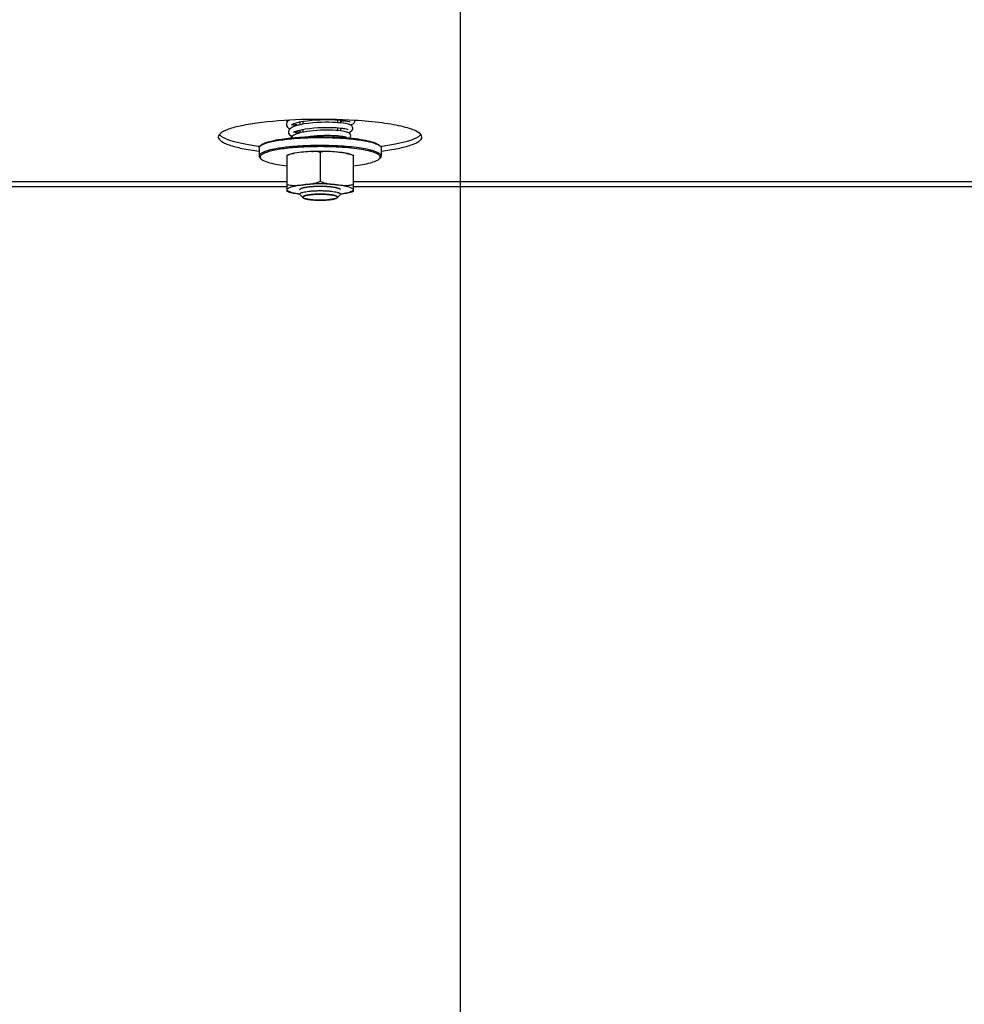
# Model space of a CAD drawing. Units: millimetres. Extents: x 0 to 8400, y 0 to 5940.
# Drawn here: x 739 to 925, y 1505 to 1698 of the extents above; entities that cross this region are included whole.
import ezdxf
from ezdxf.enums import TextEntityAlignment as Align

# ---------------------------------------------------------------- set-up
doc = ezdxf.new("R2010")
doc.units = ezdxf.units.MM
doc.header["$LTSCALE"] = 462
doc.layers.get('0').update_dxf_attribs({"linetype": 'CONTINUOUS'})
for name, color, linetype in [('DIN9021-M8-STAAL-ELVZTEKEN', 7, 'CONTINUOUS'), ('DIN931-M8X55-STAALTEKEN', 7, 'CONTINUOUS'), ('DIN934-M8-STAAL-ELVZTEKEN', 7, 'CONTINUOUS'), ('INFERNO-COLO-RV-130-100-82-MAAT', 7, 'CONTINUOUS'), ('KONISCHE-VEERTEKEN', 7, 'CONTINUOUS'), ('PAN037TEKEN', 7, 'CONTINUOUS')]:
    doc.layers.add(name, color=color, linetype=linetype)
doc.styles.add('TEXTSTYLE_2', font='ar_wgl_b.ttf')
doc.dimstyles.new('DIMSTYLE_4', dxfattribs={"dimtxt": 60, "dimasz": 60, "dimexe": 0.6, "dimexo": 0.6, "dimgap": 0.75, "dimtad": 1, "dimdec": 0, "dimdsep": 46, "dimtxsty": 'TEXTSTYLE_2', "dimblk": '_FILLED', "dimblk1": '_FILLED', "dimblk2": '_FILLED', "dimcen": 0.09, "dimazin": 2, "dimtp": 0.2, "dimtm": 0.2, "dimtfac": 1, "dimtdec": 0, "dimtofl": 0, "dimtmove": 0, "dimatfit": 3, "dimldrblk": '_FILLED', "dimfxl": 0, "dimtolj": 1, "dimarcsym": 0})

# ---------------------------------------------------------------- blocks, each defined once
blk = doc.blocks.new('_FILLED')
at = {"color": 0, "linetype": 'ByBlock'}
blk.add_solid([(0, 0), (-1, 0.2), (-1, -0.2)], dxfattribs=at)
blk = doc.blocks.new('*D10')
at = {"layer": 'INFERNO-COLO-RV-130-100-82-MAAT', "color": 1, "linetype": 'Continuous'}
for p, q in [((825.69, 1944.07), (825.69, 1311.07)), ((640.69, 1493.19), (640.69, 1311.07)), ((640.69, 1323.07), (733.19, 1323.07)), ((825.69, 1323.07), (733.19, 1323.07))]:
    blk.add_line(p, q, dxfattribs=at)
at = {"layer": 'INFERNO-COLO-RV-130-100-82-MAAT', "color": 1, "linetype": 'Continuous', "xscale": 60, "yscale": 60, "zscale": 60, "rotation": 180}
blk.add_blockref('_FILLED', (640.69, 1323.07), dxfattribs=at)
at = {"layer": 'INFERNO-COLO-RV-130-100-82-MAAT', "color": 1, "linetype": 'Continuous', "xscale": 60, "yscale": 60, "zscale": 60}
blk.add_blockref('_FILLED', (825.69, 1323.07), dxfattribs=at)
at = {"layer": 'INFERNO-COLO-RV-130-100-82-MAAT', "color": 1, "linetype": 'Continuous', "style": 'TEXTSTYLE_2', "width": 0.978959}
blk.add_text('185', height=60, dxfattribs=at).set_placement((663.27, 1338.07), (803.12, 1338.07), align=Align.FIT)
blk = doc.blocks.new('*D11')
at = {"layer": 'INFERNO-COLO-RV-130-100-82-MAAT', "color": 1, "linetype": 'Continuous'}
for p, q in [((825.69, 1944.07), (825.69, 1311.07)), ((1015.69, 1944.07), (1015.69, 1311.07)), ((825.69, 1323.07), (920.69, 1323.07)), ((1015.69, 1323.07), (920.69, 1323.07))]:
    blk.add_line(p, q, dxfattribs=at)
at = {"layer": 'INFERNO-COLO-RV-130-100-82-MAAT', "color": 1, "linetype": 'Continuous', "xscale": 60, "yscale": 60, "zscale": 60, "rotation": 180}
blk.add_blockref('_FILLED', (825.69, 1323.07), dxfattribs=at)
at = {"layer": 'INFERNO-COLO-RV-130-100-82-MAAT', "color": 1, "linetype": 'Continuous', "xscale": 60, "yscale": 60, "zscale": 60}
blk.add_blockref('_FILLED', (1015.69, 1323.07), dxfattribs=at)
at = {"layer": 'INFERNO-COLO-RV-130-100-82-MAAT', "color": 1, "linetype": 'Continuous', "style": 'TEXTSTYLE_2', "width": 0.978959}
blk.add_text('190', height=60, dxfattribs=at).set_placement((850.77, 1338.07), (990.62, 1338.07), align=Align.FIT)

msp = doc.modelspace()

# ---------------------------------------------------------------- linework, layer by layer
at = {"layer": 'DIN9021-M8-STAAL-ELVZTEKEN', "color": 5, "linetype": 'Continuous'}
for p, q in [((786.192, 1672.755), (786.192, 1671.179)), ((786.577, 1673.313), (786.38, 1673.122)), ((809.807, 1673.313), (810.004, 1673.122)), ((810.192, 1672.755), (810.192, 1671.179)), ((786.577, 1670.621), (786.38, 1670.812)), ((809.807, 1670.621), (810.004, 1670.812))]:
    msp.add_line(p, q, dxfattribs=at)
for points, knots in [([(786.575, 1673.277), (786.776, 1673.412), (787.303, 1673.651), (788.25, 1673.938), (789.463, 1674.198), (791.506, 1674.515), (794.443, 1674.771), (796.898, 1674.839), (798.192, 1674.839)], [0, 0, 0, 0, 0.0615341, 0.145709, 0.2514025, 0.3763203, 0.6710602, 1, 1, 1, 1]), ([(786.577, 1673.313), (786.729, 1673.461), (787.196, 1673.72), (788.07, 1674.024), (789.248, 1674.304), (791.304, 1674.649), (794.317, 1674.927), (796.848, 1675.001), (798.192, 1675.001)], [0, 0, 0, 0, 0.053775, 0.1322131, 0.2348341, 0.3593388, 0.6599165, 1, 1, 1, 1]), ([(798.192, 1675.001), (798.631, 1675.001), (800.336, 1674.984), (802.04, 1674.904), (803.301, 1674.799)], [0, 0, 0, 0, 0.2577721, 1, 1, 1, 1]), ([(798.192, 1674.839), (799.486, 1674.839), (801.94, 1674.771), (804.878, 1674.515), (806.921, 1674.198), (808.134, 1673.938), (809.08, 1673.651), (809.608, 1673.412), (809.809, 1673.277)], [0, 0, 0, 0, 0.3289398, 0.6236797, 0.7485975, 0.854291, 0.9384659, 1, 1, 1, 1]), ([(803.301, 1674.799), (804.086, 1674.733), (805.523, 1674.581), (807.428, 1674.254), (808.714, 1673.91), (809.447, 1673.582), (809.711, 1673.407), (809.807, 1673.313)], [0, 0, 0, 0, 0.3507923, 0.6424721, 0.860919, 0.9402682, 1, 1, 1, 1]), ([(786.192, 1672.755), (786.192, 1672.786), (786.21, 1672.926), (786.302, 1673.046), (786.38, 1673.122)], [0, 0, 0, 0, 0.2216783, 1, 1, 1, 1]), ([(792.769, 1673.038), (791.863, 1672.958), (790.577, 1672.813), (788.978, 1672.524), (788.025, 1672.299), (787.248, 1672.046), (786.622, 1671.77), (786.192, 1671.421), (786.192, 1671.179)], [0, 0, 0, 0, 0.3884717, 0.552846, 0.6935051, 0.8084362, 0.8966825, 1, 1, 1, 1]), ([(786.38, 1673.122), (786.394, 1673.136), (786.455, 1673.192), (786.522, 1673.242), (786.575, 1673.277)], [0, 0, 0, 0, 0.2309523, 1, 1, 1, 1]), ([(793.755, 1672.881), (793.157, 1672.839), (792.022, 1672.74), (790.427, 1672.538), (789.054, 1672.294), (787.943, 1672.016), (787.199, 1671.747), (786.768, 1671.505), (786.555, 1671.336), (786.42, 1671.159), (786.359, 1670.894), (786.483, 1670.712), (786.577, 1670.621)], [0, 0, 0, 0, 0.2180978, 0.4151017, 0.585724, 0.7256705, 0.8320847, 0.8725526, 0.9049923, 0.9306504, 0.9522615, 1, 1, 1, 1]), ([(798.192, 1673.263), (797.724, 1673.263), (795.915, 1673.244), (794.105, 1673.156), (792.769, 1673.038)], [0, 0, 0, 0, 0.2585445, 1, 1, 1, 1]), ([(798.192, 1673.031), (797.813, 1673.031), (796.333, 1673.019), (794.854, 1672.958), (793.755, 1672.881)], [0, 0, 0, 0, 0.2557104, 1, 1, 1, 1]), ([(810.192, 1671.179), (810.192, 1671.335), (810, 1671.584), (809.654, 1671.805), (809.251, 1671.997), (808.747, 1672.177), (807.883, 1672.423), (806.577, 1672.687), (804.779, 1672.937), (801.951, 1673.192), (799.723, 1673.263), (798.192, 1673.263)], [0, 0, 0, 0, 0.0374969, 0.0654319, 0.1008127, 0.1438454, 0.194417, 0.3168021, 0.4641728, 0.6313403, 1, 1, 1, 1]), ([(809.807, 1670.621), (809.872, 1670.684), (809.982, 1670.817), (810.006, 1671.084), (809.85, 1671.325), (809.42, 1671.653), (808.527, 1671.999), (807.114, 1672.347), (805.278, 1672.64), (803.111, 1672.862), (800.711, 1673), (799.045, 1673.031), (798.192, 1673.031)], [0, 0, 0, 0, 0.0214821, 0.0391833, 0.0592678, 0.0862365, 0.1664948, 0.2827733, 0.4312566, 0.6056679, 0.7981818, 1, 1, 1, 1]), ([(809.809, 1673.277), (809.827, 1673.265), (809.895, 1673.217), (809.96, 1673.165), (810.004, 1673.122)], [0, 0, 0, 0, 0.2696964, 1, 1, 1, 1]), ([(810.004, 1673.122), (810.033, 1673.094), (810.127, 1672.992), (810.192, 1672.853), (810.192, 1672.755)], [0, 0, 0, 0, 0.2932712, 1, 1, 1, 1]), ([(786.192, 1671.179), (786.192, 1671.148), (786.21, 1671.008), (786.302, 1670.888), (786.38, 1670.812)], [0, 0, 0, 0, 0.2216783, 1, 1, 1, 1]), ([(786.577, 1670.621), (786.76, 1670.443), (787.348, 1670.145), (788.447, 1669.803), (789.941, 1669.499), (791.063, 1669.344), (791.68, 1669.273)], [0, 0, 0, 0, 0.1438159, 0.361764, 0.6503518, 1, 1, 1, 1]), ([(804.704, 1669.273), (805.321, 1669.344), (806.443, 1669.499), (807.937, 1669.803), (809.035, 1670.145), (809.624, 1670.443), (809.807, 1670.621)], [0, 0, 0, 0, 0.3496482, 0.638236, 0.8561841, 1, 1, 1, 1]), ([(810.004, 1670.812), (810.033, 1670.84), (810.127, 1670.942), (810.192, 1671.081), (810.192, 1671.179)], [0, 0, 0, 0, 0.2932712, 1, 1, 1, 1])]:
    msp.add_open_spline(points, degree=3, knots=knots, dxfattribs=at)
at = {"layer": 'DIN931-M8X55-STAALTEKEN', "color": 5, "linetype": 'Continuous'}
for p, q in [((794.192, 1677.892), (794.192, 1677.324)), ((802.192, 1678.25), (802.192, 1677.697)), ((794.192, 1676.298), (794.192, 1675.73)), ((802.192, 1676.693), (802.192, 1676.14)), ((802.192, 1675.133), (802.192, 1674.875)), ((794.845, 1663), (794.254, 1663.572)), ((801.539, 1663), (802.129, 1663.572))]:
    msp.add_line(p, q, dxfattribs=at)
at = {"layer": 'DIN931-M8X55-STAALTEKEN', "color": 1, "linetype": 'Continuous'}
for p, q in [((794.792, 1678.004), (794.792, 1677.44)), ((801.592, 1678.298), (801.592, 1677.747)), ((794.792, 1676.425), (794.792, 1675.863)), ((801.592, 1676.746), (801.592, 1676.196)), ((801.592, 1675.195), (801.592, 1674.912)), ((794.845, 1663), (794.847, 1662.997)), ((801.536, 1662.997), (801.539, 1663))]:
    msp.add_line(p, q, dxfattribs=at)
at = {"layer": 'DIN931-M8X55-STAALTEKEN', "color": 5, "linetype": 'Continuous'}
for points, knots in [([(794.192, 1663.695), (794.192, 1663.718), (794.209, 1663.771), (794.273, 1663.839), (794.371, 1663.904), (794.505, 1663.967), (794.673, 1664.027), (794.961, 1664.109), (795.397, 1664.197), (795.996, 1664.28), (796.68, 1664.342), (797.421, 1664.381), (797.932, 1664.389), (798.192, 1664.389)], [0, 0, 0, 0, 0.0170142, 0.0383387, 0.066247, 0.1015948, 0.1445878, 0.1951119, 0.3173825, 0.4646153, 0.6316266, 0.8123189, 1, 1, 1, 1]), ([(798.192, 1664.389), (798.452, 1664.389), (798.963, 1664.381), (799.704, 1664.342), (800.387, 1664.28), (800.987, 1664.197), (801.422, 1664.109), (801.71, 1664.027), (801.878, 1663.967), (802.012, 1663.904), (802.11, 1663.839), (802.174, 1663.771), (802.192, 1663.718), (802.192, 1663.695)], [0, 0, 0, 0, 0.1876811, 0.3683734, 0.5353847, 0.6826175, 0.8048881, 0.8554122, 0.8984052, 0.933753, 0.9616613, 0.9829858, 1, 1, 1, 1]), ([(794.254, 1663.572), (794.245, 1663.582), (794.213, 1663.615), (794.192, 1663.662), (794.192, 1663.695)], [0, 0, 0, 0, 0.2932773, 1, 1, 1, 1]), ([(794.792, 1663.104), (794.792, 1663.148), (794.846, 1663.218), (794.944, 1663.281), (795.058, 1663.335), (795.201, 1663.386), (795.446, 1663.456), (795.816, 1663.531), (796.326, 1663.602), (796.906, 1663.654), (797.537, 1663.687), (797.971, 1663.694), (798.192, 1663.694)], [0, 0, 0, 0, 0.0374951, 0.065428, 0.1008067, 0.1438374, 0.1944058, 0.3167837, 0.4641457, 0.6313034, 0.8121544, 1, 1, 1, 1]), ([(794.845, 1663), (794.837, 1663.008), (794.81, 1663.036), (794.792, 1663.076), (794.792, 1663.104)], [0, 0, 0, 0, 0.2932771, 1, 1, 1, 1]), ([(798.192, 1662.513), (797.805, 1662.513), (797.238, 1662.53), (796.511, 1662.587), (796.03, 1662.644), (795.615, 1662.714), (795.275, 1662.795), (795.023, 1662.882), (794.889, 1662.957), (794.845, 1663)], [0, 0, 0, 0, 0.3400643, 0.4976296, 0.6406827, 0.7651803, 0.8677951, 0.9462279, 1, 1, 1, 1]), ([(798.192, 1663.694), (798.413, 1663.694), (798.847, 1663.687), (799.477, 1663.654), (800.058, 1663.602), (800.568, 1663.531), (800.938, 1663.456), (801.182, 1663.386), (801.325, 1663.335), (801.439, 1663.281), (801.537, 1663.218), (801.592, 1663.148), (801.592, 1663.104)], [0, 0, 0, 0, 0.1878456, 0.3686966, 0.5358543, 0.6832163, 0.8055942, 0.8561626, 0.8991933, 0.934572, 0.9625049, 1, 1, 1, 1]), ([(801.539, 1663), (801.495, 1662.957), (801.36, 1662.882), (801.108, 1662.795), (800.769, 1662.714), (800.353, 1662.644), (799.873, 1662.587), (799.146, 1662.53), (798.579, 1662.513), (798.192, 1662.513)], [0, 0, 0, 0, 0.0537721, 0.1322049, 0.2348197, 0.3593173, 0.5023704, 0.6599357, 1, 1, 1, 1]), ([(801.592, 1663.104), (801.592, 1663.095), (801.587, 1663.055), (801.561, 1663.021), (801.539, 1663)], [0, 0, 0, 0, 0.22168, 1, 1, 1, 1]), ([(802.192, 1663.695), (802.192, 1663.684), (802.186, 1663.637), (802.155, 1663.597), (802.129, 1663.572)], [0, 0, 0, 0, 0.22168, 1, 1, 1, 1])]:
    msp.add_open_spline(points, degree=3, knots=knots, dxfattribs=at)
at = {"layer": 'DIN931-M8X55-STAALTEKEN', "color": 1, "linetype": 'Continuous'}
for points, knots in [([(794.793, 1663.116), (794.792, 1663.111), (794.792, 1663.105), (794.792, 1663.095), (794.793, 1663.088), (794.794, 1663.081), (794.796, 1663.074), (794.799, 1663.066), (794.801, 1663.058), (794.806, 1663.052), (794.809, 1663.045), (794.813, 1663.038), (794.819, 1663.03), (794.824, 1663.022), (794.833, 1663.012), (794.84, 1663.005), (794.845, 1663)], [0, 0, 0, 0, 0.125, 0.1875, 0.25, 0.3125, 0.375, 0.4375, 0.5, 0.5625, 0.625, 0.6875, 0.75, 0.8125, 0.875, 1, 1, 1, 1]), ([(798.192, 1663.694), (798.084, 1663.692), (797.921, 1663.689), (797.705, 1663.685), (797.583, 1663.683), (797.502, 1663.681), (797.448, 1663.68), (797.384, 1663.676), (797.307, 1663.671), (797.204, 1663.665), (797.075, 1663.658), (796.946, 1663.65), (796.856, 1663.645), (796.805, 1663.642), (796.773, 1663.64), (796.747, 1663.638), (796.723, 1663.636), (796.682, 1663.631), (796.6, 1663.623), (796.482, 1663.61), (796.364, 1663.597), (796.27, 1663.587), (796.211, 1663.581), (796.164, 1663.576), (796.129, 1663.572), (796.099, 1663.569), (796.08, 1663.566), (796.06, 1663.563), (796.036, 1663.558), (795.997, 1663.552), (795.929, 1663.54), (795.832, 1663.524), (795.734, 1663.507), (795.666, 1663.496), (795.627, 1663.489), (795.603, 1663.485), (795.583, 1663.482), (795.563, 1663.479), (795.545, 1663.473), (795.522, 1663.467), (795.493, 1663.459), (795.455, 1663.449), (795.395, 1663.433), (795.319, 1663.413), (795.244, 1663.393), (795.195, 1663.38), (795.173, 1663.374), (795.162, 1663.371), (795.151, 1663.368), (795.147, 1663.366), (795.14, 1663.363), (795.129, 1663.358), (795.111, 1663.349), (795.087, 1663.338), (795.059, 1663.324), (795.021, 1663.307), (794.983, 1663.289), (794.945, 1663.271), (794.922, 1663.26), (794.905, 1663.252), (794.897, 1663.249), (794.892, 1663.246), (794.891, 1663.244), (794.888, 1663.241), (794.885, 1663.236), (794.88, 1663.23), (794.875, 1663.223), (794.867, 1663.214), (794.855, 1663.197), (794.836, 1663.173), (794.814, 1663.145), (794.8, 1663.126), (794.793, 1663.116)], [0, 0, 0, 0, 0.0625, 0.09375, 0.125, 0.1328125, 0.140625, 0.15625, 0.171875, 0.1875, 0.21875, 0.25, 0.265625, 0.2734375, 0.28125, 0.2851562, 0.2890625, 0.296875, 0.3125, 0.34375, 0.375, 0.390625, 0.40625, 0.4140625, 0.421875, 0.4296875, 0.4335938, 0.4375, 0.4453125, 0.453125, 0.46875, 0.5, 0.53125, 0.546875, 0.5546875, 0.5625, 0.5664062, 0.5703125, 0.578125, 0.5859375, 0.59375, 0.609375, 0.625, 0.65625, 0.6875, 0.703125, 0.7070312, 0.7109375, 0.7148438, 0.7167969, 0.71875, 0.7265625, 0.734375, 0.75, 0.765625, 0.78125, 0.8125, 0.828125, 0.84375, 0.8515625, 0.8554688, 0.8574219, 0.859375, 0.8632812, 0.8671875, 0.875, 0.8828125, 0.890625, 0.90625, 0.9375, 0.96875, 1, 1, 1, 1]), ([(794.847, 1662.997), (794.874, 1662.982), (794.914, 1662.959), (794.961, 1662.931), (794.988, 1662.916), (795.008, 1662.904), (795.028, 1662.893), (795.043, 1662.884), (795.053, 1662.878), (795.058, 1662.876), (795.061, 1662.874), (795.066, 1662.872), (795.076, 1662.869), (795.09, 1662.864), (795.113, 1662.857), (795.142, 1662.848), (795.187, 1662.834), (795.244, 1662.817), (795.301, 1662.799), (795.347, 1662.785), (795.375, 1662.776), (795.398, 1662.769), (795.413, 1662.765), (795.422, 1662.762), (795.428, 1662.76), (795.437, 1662.758), (795.446, 1662.756), (795.47, 1662.752), (795.506, 1662.745), (795.569, 1662.733), (795.649, 1662.717), (795.728, 1662.702), (795.791, 1662.69), (795.839, 1662.681), (795.878, 1662.673), (795.906, 1662.668), (795.922, 1662.665), (795.933, 1662.662), (795.948, 1662.661), (795.967, 1662.658), (796, 1662.654), (796.048, 1662.648), (796.105, 1662.641), (796.181, 1662.632), (796.276, 1662.62), (796.371, 1662.609), (796.447, 1662.599), (796.495, 1662.593), (796.528, 1662.589), (796.548, 1662.587), (796.57, 1662.586), (796.596, 1662.584), (796.661, 1662.579), (796.758, 1662.572), (796.887, 1662.562), (797.016, 1662.553), (797.113, 1662.546), (797.177, 1662.541), (797.204, 1662.539), (797.225, 1662.538), (797.248, 1662.537), (797.289, 1662.536), (797.348, 1662.534), (797.441, 1662.531), (797.558, 1662.527), (797.745, 1662.522), (797.885, 1662.517), (797.978, 1662.515)], [0, 0, 0, 0, 0.0625, 0.09375, 0.109375, 0.125, 0.140625, 0.15625, 0.1601562, 0.1640625, 0.1660156, 0.1679688, 0.171875, 0.1796875, 0.1875, 0.203125, 0.21875, 0.25, 0.28125, 0.296875, 0.3125, 0.3203125, 0.328125, 0.3320312, 0.3339844, 0.3359375, 0.3398438, 0.34375, 0.359375, 0.375, 0.40625, 0.4375, 0.453125, 0.46875, 0.484375, 0.4921875, 0.4960938, 0.5, 0.5039062, 0.5078125, 0.515625, 0.53125, 0.546875, 0.5625, 0.59375, 0.625, 0.640625, 0.65625, 0.6640625, 0.6679688, 0.671875, 0.6796875, 0.6875, 0.71875, 0.75, 0.78125, 0.8125, 0.8203125, 0.828125, 0.8320312, 0.8359375, 0.84375, 0.859375, 0.875, 0.90625, 0.9375, 1, 1, 1, 1]), ([(801.591, 1663.116), (801.584, 1663.125), (801.57, 1663.144), (801.548, 1663.172), (801.531, 1663.196), (801.518, 1663.212), (801.511, 1663.222), (801.506, 1663.229), (801.501, 1663.234), (801.498, 1663.239), (801.495, 1663.242), (801.494, 1663.244), (801.489, 1663.247), (801.481, 1663.25), (801.465, 1663.258), (801.442, 1663.269), (801.404, 1663.287), (801.367, 1663.305), (801.329, 1663.323), (801.301, 1663.336), (801.278, 1663.347), (801.259, 1663.356), (801.249, 1663.361), (801.242, 1663.364), (801.238, 1663.366), (801.227, 1663.369), (801.216, 1663.372), (801.194, 1663.378), (801.145, 1663.391), (801.07, 1663.411), (800.996, 1663.431), (800.936, 1663.448), (800.898, 1663.458), (800.868, 1663.466), (800.846, 1663.472), (800.828, 1663.477), (800.808, 1663.48), (800.789, 1663.483), (800.764, 1663.488), (800.725, 1663.494), (800.657, 1663.506), (800.58, 1663.519), (800.502, 1663.532), (800.444, 1663.542), (800.396, 1663.55), (800.357, 1663.557), (800.333, 1663.561), (800.313, 1663.565), (800.294, 1663.568), (800.264, 1663.571), (800.229, 1663.575), (800.182, 1663.58), (800.123, 1663.586), (800.029, 1663.596), (799.912, 1663.609), (799.794, 1663.622), (799.712, 1663.63), (799.671, 1663.635), (799.648, 1663.637), (799.621, 1663.639), (799.59, 1663.641), (799.538, 1663.644), (799.448, 1663.649), (799.32, 1663.657), (799.191, 1663.665), (799.088, 1663.671), (799.011, 1663.675), (798.948, 1663.68), (798.892, 1663.68), (798.837, 1663.682), (798.768, 1663.683), (798.659, 1663.685), (798.466, 1663.689), (798.302, 1663.692), (798.192, 1663.694)], [0, 0, 0, 0, 0.03125, 0.0625, 0.09375, 0.109375, 0.1171875, 0.125, 0.1328125, 0.1367188, 0.140625, 0.1425781, 0.1445312, 0.1484375, 0.15625, 0.171875, 0.1875, 0.21875, 0.234375, 0.25, 0.265625, 0.2734375, 0.28125, 0.2832031, 0.2851562, 0.2890625, 0.2929688, 0.296875, 0.3125, 0.34375, 0.375, 0.390625, 0.40625, 0.4140625, 0.421875, 0.4296875, 0.4335938, 0.4375, 0.4453125, 0.453125, 0.46875, 0.5, 0.515625, 0.53125, 0.546875, 0.5546875, 0.5625, 0.5664062, 0.5703125, 0.578125, 0.5859375, 0.59375, 0.609375, 0.625, 0.65625, 0.6875, 0.703125, 0.7109375, 0.7148438, 0.71875, 0.7265625, 0.734375, 0.75, 0.78125, 0.8125, 0.828125, 0.84375, 0.859375, 0.8671875, 0.875, 0.890625, 0.90625, 0.9375, 1, 1, 1, 1]), ([(798.405, 1662.515), (798.497, 1662.517), (798.635, 1662.521), (798.819, 1662.527), (798.934, 1662.531), (799.026, 1662.533), (799.083, 1662.535), (799.129, 1662.536), (799.173, 1662.539), (799.248, 1662.545), (799.356, 1662.552), (799.485, 1662.562), (799.614, 1662.571), (799.711, 1662.578), (799.776, 1662.582), (799.803, 1662.585), (799.825, 1662.586), (799.844, 1662.588), (799.878, 1662.592), (799.927, 1662.598), (800.004, 1662.608), (800.101, 1662.62), (800.198, 1662.631), (800.275, 1662.641), (800.333, 1662.648), (800.381, 1662.654), (800.415, 1662.658), (800.434, 1662.661), (800.45, 1662.662), (800.461, 1662.665), (800.477, 1662.667), (800.504, 1662.673), (800.543, 1662.68), (800.59, 1662.689), (800.652, 1662.701), (800.715, 1662.713), (800.777, 1662.725), (800.824, 1662.734), (800.871, 1662.743), (800.906, 1662.75), (800.93, 1662.755), (800.939, 1662.757), (800.948, 1662.758), (800.954, 1662.76), (800.964, 1662.763), (800.978, 1662.767), (801.001, 1662.774), (801.03, 1662.783), (801.076, 1662.797), (801.133, 1662.815), (801.191, 1662.832), (801.236, 1662.847), (801.265, 1662.855), (801.288, 1662.862), (801.302, 1662.867), (801.313, 1662.87), (801.318, 1662.872), (801.321, 1662.874), (801.325, 1662.876), (801.336, 1662.882), (801.351, 1662.891), (801.372, 1662.903), (801.392, 1662.915), (801.42, 1662.93), (801.468, 1662.958), (801.509, 1662.982), (801.536, 1662.997)], [0, 0, 0, 0, 0.0625, 0.09375, 0.125, 0.140625, 0.15625, 0.1640625, 0.171875, 0.1875, 0.21875, 0.25, 0.28125, 0.3125, 0.3203125, 0.328125, 0.3320312, 0.3359375, 0.34375, 0.359375, 0.375, 0.40625, 0.4375, 0.453125, 0.46875, 0.484375, 0.4921875, 0.4960938, 0.5, 0.5039062, 0.5078125, 0.515625, 0.53125, 0.546875, 0.5625, 0.59375, 0.609375, 0.625, 0.640625, 0.65625, 0.6601562, 0.6640625, 0.6660156, 0.6679688, 0.671875, 0.6796875, 0.6875, 0.703125, 0.71875, 0.75, 0.78125, 0.796875, 0.8125, 0.8203125, 0.828125, 0.8320312, 0.8339844, 0.8359375, 0.8398438, 0.84375, 0.859375, 0.875, 0.890625, 0.90625, 0.9375, 1, 1, 1, 1]), ([(801.539, 1663), (801.543, 1663.004), (801.552, 1663.013), (801.563, 1663.027), (801.571, 1663.039), (801.577, 1663.049), (801.582, 1663.057), (801.583, 1663.064), (801.586, 1663.071), (801.589, 1663.078), (801.59, 1663.086), (801.591, 1663.093), (801.591, 1663.104), (801.591, 1663.111), (801.591, 1663.116)], [0, 0, 0, 0, 0.125, 0.25, 0.375, 0.4375, 0.5, 0.5625, 0.625, 0.6875, 0.75, 0.8125, 0.875, 1, 1, 1, 1])]:
    msp.add_open_spline(points, degree=3, knots=knots, dxfattribs=at)
for points in [[(797.978, 1662.515), (798.049, 1662.514), (798.121, 1662.513), (798.192, 1662.513)], [(798.192, 1662.513), (798.263, 1662.513), (798.334, 1662.514), (798.405, 1662.515)]]:
    msp.add_open_spline(points, degree=3, dxfattribs=at)
at = {"layer": 'DIN934-M8-STAAL-ELVZTEKEN', "color": 5, "linetype": 'Continuous'}
for p, q in [((798.192, 1671.892), (798.192, 1666.278)), ((802.487, 1671.851), (802.454, 1671.855)), ((802.487, 1671.85), (802.454, 1671.855)), ((791.692, 1664.212), (791.692, 1671.352)), ((804.692, 1671.352), (804.692, 1664.212))]:
    msp.add_line(p, q, dxfattribs=at)
msp.add_arc((794.529, 1664.006), 7.861, 99.34231, 101.32452, dxfattribs=at)
for points, knots in [([(791.692, 1671.352), (791.788, 1671.39), (792.21, 1671.541), (792.648, 1671.646), (792.986, 1671.714)], [0, 0, 0, 0, 0.2311807, 1, 1, 1, 1]), ([(792.985, 1671.714), (792.874, 1671.691), (792.426, 1671.59), (791.984, 1671.427), (791.692, 1671.24)], [0, 0, 0, 0, 0.246311, 1, 1, 1, 1]), ([(796.555, 1672.098), (796.826, 1672.11), (797.917, 1672.145), (799.009, 1672.134), (799.828, 1672.098)], [0, 0, 0, 0, 0.2483472, 1, 1, 1, 1]), ([(798.192, 1671.892), (797.94, 1672.002), (797.386, 1672.112), (796.833, 1672.11), (796.555, 1672.098)], [0, 0, 0, 0, 0.497049, 1, 1, 1, 1]), ([(799.828, 1672.098), (799.55, 1672.11), (798.997, 1672.112), (798.444, 1672.002), (798.192, 1671.892)], [0, 0, 0, 0, 0.5029513, 1, 1, 1, 1]), ([(803.398, 1671.714), (803.517, 1671.69), (803.955, 1671.595), (804.389, 1671.473), (804.692, 1671.352)], [0, 0, 0, 0, 0.2716684, 1, 1, 1, 1]), ([(804.692, 1671.24), (804.592, 1671.303), (804.185, 1671.522), (803.734, 1671.646), (803.398, 1671.714)], [0, 0, 0, 0, 0.2559171, 1, 1, 1, 1]), ([(794.942, 1665.558), (795.491, 1665.614), (796.593, 1665.706), (797.717, 1665.975), (798.192, 1666.278)], [0, 0, 0, 0, 0.4951699, 1, 1, 1, 1]), ([(798.192, 1666.278), (798.667, 1665.975), (799.791, 1665.706), (800.892, 1665.614), (801.442, 1665.558)], [0, 0, 0, 0, 0.5048302, 1, 1, 1, 1]), ([(791.692, 1665.627), (791.939, 1665.519), (792.481, 1665.408), (793.574, 1665.408), (794.394, 1665.504), (794.942, 1665.558)], [0, 0, 0, 0, 0.2467365, 0.4962735, 1, 1, 1, 1]), ([(791.692, 1664.581), (791.692, 1664.682), (791.839, 1664.839), (792.081, 1664.971), (792.508, 1665.144), (793.217, 1665.32), (793.838, 1665.423), (794.19, 1665.47)], [0, 0, 0, 0, 0.1109749, 0.1986974, 0.3114208, 0.6109002, 1, 1, 1, 1]), ([(792.997, 1663.903), (792.808, 1663.946), (792.478, 1664.034), (792.105, 1664.175), (791.887, 1664.302), (791.756, 1664.406), (791.692, 1664.514), (791.692, 1664.581)], [0, 0, 0, 0, 0.3790912, 0.6685959, 0.7796162, 0.869482, 1, 1, 1, 1]), ([(792.986, 1663.849), (792.866, 1663.873), (792.429, 1663.968), (791.995, 1664.091), (791.692, 1664.212)], [0, 0, 0, 0, 0.2716644, 1, 1, 1, 1]), ([(794.189, 1663.692), (794.08, 1663.706), (793.68, 1663.764), (793.283, 1663.837), (792.997, 1663.903)], [0, 0, 0, 0, 0.273172, 1, 1, 1, 1]), ([(794.19, 1665.47), (794.25, 1665.479), (794.5, 1665.511), (794.751, 1665.539), (794.942, 1665.558)], [0, 0, 0, 0, 0.2414637, 1, 1, 1, 1]), ([(801.442, 1665.558), (801.99, 1665.504), (802.809, 1665.408), (803.903, 1665.408), (804.445, 1665.519), (804.692, 1665.627)], [0, 0, 0, 0, 0.5037257, 0.753262, 1, 1, 1, 1]), ([(801.442, 1665.558), (801.507, 1665.552), (801.758, 1665.526), (802.008, 1665.496), (802.194, 1665.47)], [0, 0, 0, 0, 0.2582007, 1, 1, 1, 1]), ([(802.194, 1665.47), (802.546, 1665.423), (803.166, 1665.32), (803.875, 1665.144), (804.302, 1664.971), (804.545, 1664.839), (804.692, 1664.682), (804.692, 1664.581)], [0, 0, 0, 0, 0.3890998, 0.6885792, 0.8013026, 0.8890251, 1, 1, 1, 1]), ([(803.387, 1663.903), (803.298, 1663.882), (802.903, 1663.797), (802.504, 1663.734), (802.194, 1663.692)], [0, 0, 0, 0, 0.2259473, 1, 1, 1, 1]), ([(804.692, 1664.581), (804.692, 1664.514), (804.627, 1664.406), (804.496, 1664.302), (804.279, 1664.175), (803.906, 1664.034), (803.576, 1663.946), (803.387, 1663.903)], [0, 0, 0, 0, 0.1305293, 0.2203971, 0.3314171, 0.6209166, 1, 1, 1, 1]), ([(804.692, 1664.211), (804.595, 1664.173), (804.173, 1664.022), (803.736, 1663.917), (803.398, 1663.849)], [0, 0, 0, 0, 0.2311967, 1, 1, 1, 1])]:
    msp.add_open_spline(points, degree=3, knots=knots, dxfattribs=at)
for points in [[(794.942, 1671.96), (794.378, 1671.903), (793.812, 1671.855), (793.253, 1671.763)], [(796.555, 1672.098), (796.016, 1672.075), (795.479, 1672.014), (794.942, 1671.96)], [(801.442, 1671.96), (800.905, 1672.014), (800.368, 1672.075), (799.828, 1672.098)], [(802.454, 1671.855), (802.117, 1671.893), (801.779, 1671.926), (801.442, 1671.96)], [(803.398, 1671.714), (803.097, 1671.774), (802.792, 1671.815), (802.487, 1671.851)], [(801.442, 1665.558), (800.363, 1665.667), (798.192, 1665.753), (796.021, 1665.667), (794.942, 1665.558)], [(794.19, 1663.68), (793.787, 1663.723), (793.383, 1663.769), (792.986, 1663.849)], [(803.398, 1663.849), (803.001, 1663.769), (802.597, 1663.723), (802.193, 1663.68)]]:
    msp.add_open_spline(points, degree=3, dxfattribs=at)
at = {"layer": 'DIN934-M8-STAAL-ELVZTEKEN', "color": 1, "linetype": 'Continuous'}
for points, knots in [([(794.192, 1664.581), (794.198, 1664.592), (794.211, 1664.615), (794.227, 1664.643), (794.239, 1664.665), (794.247, 1664.679), (794.254, 1664.691), (794.258, 1664.699), (794.262, 1664.706), (794.265, 1664.711), (794.267, 1664.714), (794.267, 1664.716), (794.272, 1664.718), (794.276, 1664.721), (794.284, 1664.725), (794.296, 1664.732), (794.31, 1664.74), (794.329, 1664.751), (794.353, 1664.765), (794.381, 1664.781), (794.409, 1664.797), (794.432, 1664.811), (794.451, 1664.821), (794.465, 1664.829), (794.477, 1664.836), (794.485, 1664.841), (794.49, 1664.844), (794.493, 1664.846), (794.499, 1664.848), (794.507, 1664.85), (794.52, 1664.854), (794.539, 1664.861), (794.562, 1664.868), (794.593, 1664.878), (794.631, 1664.891), (794.677, 1664.906), (794.723, 1664.92), (794.761, 1664.933), (794.791, 1664.943), (794.814, 1664.95), (794.833, 1664.957), (794.847, 1664.961), (794.855, 1664.963), (794.859, 1664.965), (794.868, 1664.967), (794.878, 1664.969), (794.897, 1664.973), (794.923, 1664.979), (794.954, 1664.985), (794.996, 1664.994), (795.049, 1665.005), (795.112, 1665.019), (795.175, 1665.032), (795.227, 1665.043), (795.269, 1665.052), (795.3, 1665.059), (795.327, 1665.064), (795.345, 1665.068), (795.356, 1665.07), (795.363, 1665.072), (795.373, 1665.073), (795.385, 1665.075), (795.407, 1665.078), (795.439, 1665.083), (795.476, 1665.088), (795.527, 1665.095), (795.59, 1665.104), (795.665, 1665.115), (795.74, 1665.126), (795.816, 1665.137), (795.879, 1665.146), (795.923, 1665.152), (795.948, 1665.155), (795.966, 1665.158), (795.988, 1665.16), (796.017, 1665.163), (796.067, 1665.167), (796.139, 1665.174), (796.225, 1665.182), (796.339, 1665.193), (796.454, 1665.204), (796.554, 1665.213), (796.604, 1665.218), (796.633, 1665.22), (796.654, 1665.222), (796.678, 1665.223), (796.709, 1665.225), (796.764, 1665.228), (796.841, 1665.232), (796.935, 1665.237), (797.059, 1665.244), (797.183, 1665.25), (797.292, 1665.256), (797.347, 1665.259), (797.378, 1665.261), (797.401, 1665.262), (797.426, 1665.262), (797.459, 1665.263), (797.516, 1665.264), (797.599, 1665.265), (797.698, 1665.267), (797.829, 1665.269), (797.994, 1665.272), (798.126, 1665.274), (798.192, 1665.276)], [0, 0, 0, 0, 0.03125, 0.0625, 0.078125, 0.09375, 0.1015625, 0.109375, 0.1171875, 0.1210938, 0.1230469, 0.125, 0.1269531, 0.1289062, 0.1328125, 0.140625, 0.1484375, 0.15625, 0.171875, 0.1875, 0.203125, 0.21875, 0.2265625, 0.234375, 0.2421875, 0.2460938, 0.2480469, 0.25, 0.2519531, 0.2539062, 0.2578125, 0.265625, 0.2734375, 0.28125, 0.296875, 0.3125, 0.328125, 0.34375, 0.3515625, 0.359375, 0.3671875, 0.3710938, 0.3730469, 0.375, 0.3769531, 0.3789062, 0.3828125, 0.390625, 0.3984375, 0.40625, 0.421875, 0.4375, 0.453125, 0.46875, 0.4765625, 0.484375, 0.4921875, 0.4960938, 0.4980469, 0.5, 0.5019531, 0.5039062, 0.5078125, 0.515625, 0.5234375, 0.53125, 0.546875, 0.5625, 0.578125, 0.59375, 0.609375, 0.6171875, 0.6210938, 0.625, 0.6289062, 0.6328125, 0.640625, 0.65625, 0.671875, 0.6875, 0.71875, 0.734375, 0.7421875, 0.7460938, 0.75, 0.7539062, 0.7578125, 0.765625, 0.78125, 0.796875, 0.8125, 0.84375, 0.859375, 0.8671875, 0.8710938, 0.875, 0.8789062, 0.8828125, 0.890625, 0.90625, 0.921875, 0.9375, 0.96875, 1, 1, 1, 1]), ([(798.192, 1665.276), (798.257, 1665.274), (798.386, 1665.272), (798.58, 1665.269), (798.742, 1665.266), (798.855, 1665.264), (798.92, 1665.263), (798.969, 1665.263), (799.015, 1665.26), (799.078, 1665.257), (799.187, 1665.251), (799.311, 1665.244), (799.436, 1665.238), (799.529, 1665.233), (799.607, 1665.229), (799.662, 1665.226), (799.693, 1665.224), (799.717, 1665.223), (799.737, 1665.221), (799.766, 1665.219), (799.817, 1665.214), (799.917, 1665.205), (800.032, 1665.194), (800.147, 1665.183), (800.233, 1665.175), (800.305, 1665.169), (800.355, 1665.164), (800.384, 1665.161), (800.406, 1665.16), (800.424, 1665.157), (800.45, 1665.153), (800.495, 1665.147), (800.585, 1665.134), (800.687, 1665.119), (800.79, 1665.105), (800.854, 1665.096), (800.905, 1665.089), (800.943, 1665.083), (800.975, 1665.078), (800.998, 1665.075), (801.01, 1665.073), (801.021, 1665.072), (801.028, 1665.07), (801.038, 1665.068), (801.056, 1665.064), (801.082, 1665.059), (801.113, 1665.052), (801.154, 1665.044), (801.206, 1665.033), (801.268, 1665.02), (801.33, 1665.007), (801.382, 1664.996), (801.423, 1664.987), (801.454, 1664.98), (801.48, 1664.975), (801.498, 1664.971), (801.508, 1664.969), (801.516, 1664.967), (801.521, 1664.965), (801.529, 1664.963), (801.543, 1664.959), (801.562, 1664.952), (801.585, 1664.945), (801.616, 1664.935), (801.654, 1664.923), (801.7, 1664.908), (801.746, 1664.893), (801.785, 1664.88), (801.815, 1664.87), (801.839, 1664.863), (801.858, 1664.857), (801.871, 1664.852), (801.879, 1664.85), (801.885, 1664.848), (801.888, 1664.846), (801.893, 1664.843), (801.901, 1664.838), (801.913, 1664.832), (801.927, 1664.824), (801.946, 1664.813), (801.97, 1664.799), (801.999, 1664.783), (802.027, 1664.767), (802.051, 1664.753), (802.07, 1664.743), (802.084, 1664.734), (802.096, 1664.728), (802.105, 1664.723), (802.109, 1664.72), (802.114, 1664.718), (802.114, 1664.716), (802.116, 1664.713), (802.119, 1664.708), (802.123, 1664.701), (802.128, 1664.693), (802.134, 1664.681), (802.142, 1664.667), (802.156, 1664.644), (802.172, 1664.615), (802.185, 1664.592), (802.192, 1664.581)], [0, 0, 0, 0, 0.03125, 0.0625, 0.09375, 0.109375, 0.1171875, 0.125, 0.1328125, 0.140625, 0.15625, 0.1875, 0.203125, 0.21875, 0.234375, 0.2421875, 0.2460938, 0.25, 0.2539062, 0.2578125, 0.265625, 0.28125, 0.3125, 0.328125, 0.34375, 0.359375, 0.3671875, 0.3710938, 0.375, 0.3789062, 0.3828125, 0.390625, 0.40625, 0.4375, 0.453125, 0.46875, 0.4765625, 0.484375, 0.4921875, 0.4960938, 0.4980469, 0.5, 0.5019531, 0.5039062, 0.5078125, 0.515625, 0.5234375, 0.53125, 0.546875, 0.5625, 0.578125, 0.59375, 0.6015625, 0.609375, 0.6171875, 0.6210938, 0.6230469, 0.625, 0.6269531, 0.6289062, 0.6328125, 0.640625, 0.6484375, 0.65625, 0.671875, 0.6875, 0.703125, 0.71875, 0.7265625, 0.734375, 0.7421875, 0.7460938, 0.7480469, 0.75, 0.7519531, 0.7539062, 0.7578125, 0.765625, 0.7734375, 0.78125, 0.796875, 0.8125, 0.828125, 0.84375, 0.8515625, 0.859375, 0.8671875, 0.8710938, 0.8730469, 0.875, 0.8769531, 0.8789062, 0.8828125, 0.890625, 0.8984375, 0.90625, 0.921875, 0.9375, 0.96875, 1, 1, 1, 1])]:
    msp.add_open_spline(points, degree=3, knots=knots, dxfattribs=at)
at = {"layer": 'KONISCHE-VEERTEKEN', "color": 5, "linetype": 'Continuous'}
for p, q in [((792.127, 1678.231), (792.103, 1678.218)), ((805.009, 1678.112), (804.999, 1678.187)), ((792.961, 1675.832), (792.97, 1675.834))]:
    msp.add_line(p, q, dxfattribs=at)
for points in [[(791.523, 1678.195), (791.734, 1678.022), (791.821, 1677.977)], [(791.576, 1677.4), (791.606, 1677.186), (791.786, 1676.851), (792.075, 1676.595), (792.242, 1676.504)], [(792.103, 1678.218), (791.799, 1677.959), (791.607, 1677.613), (791.577, 1677.4)], [(794.283, 1677.347), (793.6, 1677.18), (793.041, 1676.995), (792.608, 1676.793), (792.285, 1676.562)], [(792.558, 1677.308), (792.693, 1677.409), (793.002, 1677.558), (793.497, 1677.724), (794.142, 1677.883)], [(793.38, 1677.108), (793.342, 1677.118), (792.921, 1677.271), (792.676, 1677.397)], [(792.957, 1677.536), (793.283, 1677.447), (793.964, 1677.302), (794.043, 1677.288)], [(794.142, 1677.883), (794.883, 1678.021), (795.68, 1678.134), (796.507, 1678.223), (797.341, 1678.288), (798.166, 1678.331), (798.967, 1678.355), (799.731, 1678.361), (800.451, 1678.35), (801.119, 1678.326), (801.727, 1678.289)], [(802.302, 1677.686), (801.786, 1677.734), (801.216, 1677.772), (800.596, 1677.799), (799.926, 1677.813), (799.207, 1677.812), (798.441, 1677.794), (797.632, 1677.757), (796.787, 1677.696), (795.92, 1677.608), (795.07, 1677.491), (794.283, 1677.347)], [(801.727, 1678.289), (802.268, 1678.243), (802.738, 1678.19), (803.136, 1678.131), (803.466, 1678.07), (803.729, 1678.008), (803.927, 1677.948), (804.054, 1677.897), (804.066, 1677.892)], [(803.238, 1678.112), (802.945, 1678.063), (802.475, 1678.002), (802.192, 1677.974)], [(804.232, 1677.229), (804.025, 1677.333), (803.785, 1677.419), (803.498, 1677.496), (803.158, 1677.566), (802.76, 1677.63), (802.302, 1677.686)], [(804.11, 1677.291), (804.217, 1677.322), (804.465, 1677.419), (804.676, 1677.537), (804.856, 1677.7), (804.986, 1677.947), (805.009, 1678.115)], [(792.285, 1676.562), (792.061, 1676.265), (791.98, 1675.919)], [(791.98, 1675.923), (792.01, 1675.709), (792.191, 1675.377), (792.478, 1675.127), (792.654, 1675.032)], [(794.404, 1675.784), (793.876, 1675.648), (793.411, 1675.491), (793.015, 1675.308), (792.688, 1675.078)], [(792.97, 1675.834), (793.11, 1675.93), (793.404, 1676.066), (793.856, 1676.216)], [(793.833, 1675.633), (793.801, 1675.642), (793.36, 1675.792), (793.096, 1675.92)], [(793.406, 1676.067), (793.611, 1676.01), (794.192, 1675.888)], [(793.856, 1676.216), (794.465, 1676.365), (795.222, 1676.504), (796.079, 1676.621), (796.957, 1676.708), (797.803, 1676.766), (798.609, 1676.8), (799.372, 1676.815), (800.088, 1676.812), (800.745, 1676.795), (801.338, 1676.765), (801.865, 1676.726)], [(802.564, 1676.091), (802.174, 1676.142), (801.735, 1676.186), (801.248, 1676.222), (800.718, 1676.248), (800.148, 1676.264), (799.545, 1676.269), (798.913, 1676.261), (798.26, 1676.24), (797.593, 1676.205), (796.922, 1676.154), (796.256, 1676.087), (795.607, 1676.004), (794.985, 1675.903), (794.404, 1675.784)], [(801.865, 1676.726), (802.326, 1676.679), (802.722, 1676.626), (803.055, 1676.57), (803.322, 1676.511), (803.523, 1676.455), (803.653, 1676.407), (803.666, 1676.401)], [(802.654, 1676.635), (802.413, 1676.601), (802.192, 1676.577)], [(803.849, 1675.73), (803.664, 1675.825), (803.45, 1675.903), (803.199, 1675.972), (802.905, 1676.034), (802.564, 1676.091)], [(803.672, 1675.821), (803.721, 1675.834), (803.952, 1675.909), (804.148, 1675.996), (804.321, 1676.103), (804.474, 1676.255), (804.586, 1676.485), (804.606, 1676.637)], [(804.202, 1675.159), (804.151, 1675.4), (804.014, 1675.6), (803.849, 1675.73)], [(804.606, 1676.636), (804.555, 1676.878), (804.412, 1677.09), (804.232, 1677.229)], [(792.688, 1675.078), (792.456, 1674.766), (792.45, 1674.738)], [(795.26, 1674.934), (795.502, 1674.978), (796.219, 1675.077), (796.936, 1675.153), (797.639, 1675.207), (798.323, 1675.244), (798.98, 1675.264), (799.601, 1675.271), (800.18, 1675.265), (800.712, 1675.249), (801.196, 1675.224), (801.631, 1675.193), (802.016, 1675.155)], [(802.016, 1675.155), (802.353, 1675.113), (802.64, 1675.068), (802.879, 1675.022), (803.068, 1674.975), (803.208, 1674.932), (803.293, 1674.898), (803.3, 1674.894)], [(804.016, 1674.73), (804.073, 1674.786), (804.184, 1675.015), (804.202, 1675.16)]]:
    msp.add_lwpolyline(points, dxfattribs=at)
at = {"layer": 'PAN037TEKEN', "color": 5, "linetype": 'Continuous'}
for p, q in [((712.794, 1666.201), (791.692, 1666.201)), ((804.692, 1666.201), (1091.692, 1666.201)), ((712.794, 1665.217), (791.692, 1665.217)), ((804.692, 1665.217), (1091.692, 1665.217))]:
    msp.add_line(p, q, dxfattribs=at)
for points, knots in [([(805.019, 1678.189), (801.875, 1678.387), (795.76, 1678.485), (788.451, 1678.06), (783.41, 1677.306), (780.995, 1676.749), (779.531, 1676.192), (778.708, 1675.77), (778.192, 1675.259), (778.192, 1674.925)], [0, 0, 0, 0, 0.3425733, 0.6643622, 0.7950838, 0.896129, 0.9341408, 0.9635864, 1, 1, 1, 1]), ([(818.192, 1674.925), (818.192, 1675.39), (817.28, 1676.024), (816.033, 1676.518), (814.453, 1676.971), (812.533, 1677.363), (809.349, 1677.85), (806.803, 1678.076), (805.019, 1678.189)], [0, 0, 0, 0, 0.1004485, 0.1896244, 0.3062499, 0.4486982, 0.6142356, 1, 1, 1, 1]), ([(778.394, 1675.416), (778.641, 1675.117), (779.533, 1674.606), (781.23, 1674.029), (783.594, 1673.504), (785.382, 1673.234), (786.372, 1673.108)], [0, 0, 0, 0, 0.1385825, 0.3537176, 0.6437998, 1, 1, 1, 1]), ([(810.012, 1673.108), (811.001, 1673.234), (812.79, 1673.504), (815.154, 1674.029), (816.851, 1674.606), (817.742, 1675.117), (817.989, 1675.416)], [0, 0, 0, 0, 0.3562002, 0.6462824, 0.8614175, 1, 1, 1, 1]), ([(778.192, 1674.925), (778.192, 1674.604), (778.668, 1674.111), (779.442, 1673.698), (780.812, 1673.157), (783.081, 1672.609), (785.066, 1672.293), (786.19, 1672.146)], [0, 0, 0, 0, 0.1099924, 0.1977049, 0.3106216, 0.6107076, 1, 1, 1, 1]), ([(810.193, 1672.146), (811.317, 1672.293), (813.302, 1672.609), (815.572, 1673.157), (816.942, 1673.698), (817.716, 1674.111), (818.192, 1674.604), (818.192, 1674.925)], [0, 0, 0, 0, 0.3892924, 0.6893784, 0.8022951, 0.8900076, 1, 1, 1, 1])]:
    msp.add_open_spline(points, degree=3, knots=knots, dxfattribs=at)

# ---------------------------------------------------------------- dimensions: what is measured, and where the dimension line sits
at = {"layer": 'INFERNO-COLO-RV-130-100-82-MAAT', "color": 1, "linetype": 'Continuous'}
for base, p1, p2, picture, middle in [((825.694, 1323.069), (640.694, 1493.79), (825.694, 1944.669), '*D10', (735.214, 1323.069)), ((1015.694, 1323.069), (825.694, 1944.669), (1015.694, 1944.669), '*D11', (921.933, 1323.069))]:
    dim = msp.add_linear_dim(base=base, p1=p1, p2=p2, dimstyle='DIMSTYLE_4', dxfattribs=at)
    dim.commit()
    dim.dimension.update_dxf_attribs({"geometry": picture, "text_midpoint": middle, "dimtype": 160})

doc.saveas('drawing.dxf')
